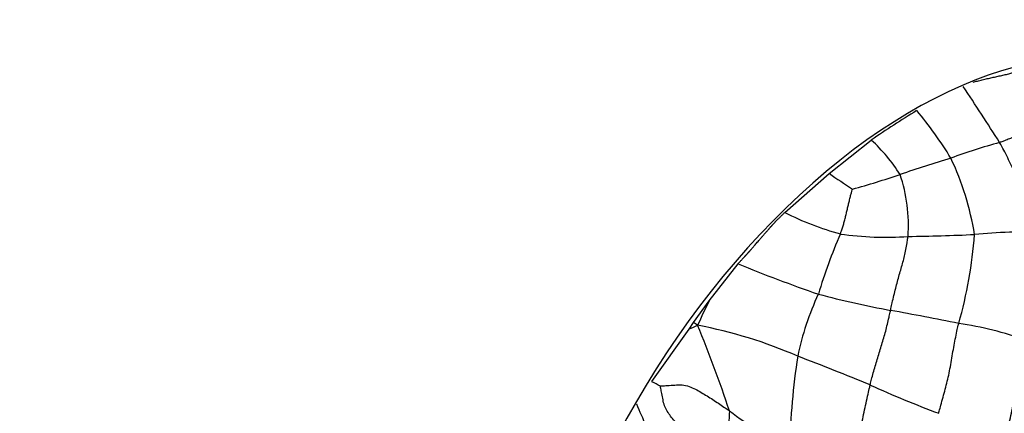
# Model space of a CAD drawing. Units: millimetres. Extents: x 0 to 835, y 0 to 1165.
# Drawn here: x 147 to 169, y 219 to 228 of the extents above; entities that cross this region are included whole.
import ezdxf
from ezdxf import colors
from ezdxf.entities.mleader import LeaderData, LeaderLine
from ezdxf.math import Vec2, Vec3

# ---------------------------------------------------------------- set-up
doc = ezdxf.new("R2010")
doc.units = ezdxf.units.MM
doc.layers.add('DV7_Défaut', color=7, linetype='Continuous')
doc.layers.add('Défaut', color=7, linetype='Continuous')

# ---------------------------------------------------------------- blocks, each defined once
blk = doc.blocks.new('_DOT')
at = {"color": 0}
blk.add_line((0, 0), (-1, 0), dxfattribs=at)
at = {"color": 0, "const_width": 0.333}
blk.add_lwpolyline([(-0.1665, 0, 1), (0.1665, 0, 1)], format="xyb", close=True, dxfattribs=at)
blk = doc.blocks.new('SE6')
at = {"layer": 'DV7_Défaut', "color": 7, "linetype": 'Continuous'}
for p, q in [((164.805, 224.385), (165.751, 225.134)), ((163.8, 223.502), (164.805, 224.385)), ((162.096, 221.512), (162.748, 222.347)), ((161.741, 221.021), (162.096, 221.512)), ((161.641, 220.875), (161.741, 221.021)), ((160.805, 219.688), (161.641, 220.875))]:
    blk.add_line(p, q, dxfattribs=at)
for centre, radius, start, end in [((122.392, 195.821), 54.732, 32.3162, 33.8973), ((177.723, 207.811), 21.058, 121.3252, 124.6465), ((160.684, 220.602), 8.007, 31.0069, 40.4675), ((163.221, 222.353), 3.76, 32.2499, 47.7008), ((172.873, 210.049), 15.615, 105.7065, 109.9466), ((187.716, 159.845), 67.945, 107.26824, 108.28273), ((161.783, 221.999), 6.377, 9.0868, 25.3261), ((173.406, 236.489), 14.849, 234.6007, 237.0337), ((160.63, 241.31), 17.906, 285.2046, 288.8009), ((162.991, 223.209), 3.599, 356.0565, 18.6435), ((166.942, 229.764), 7.006, 243.3519, 254.3655), ((175.805, 218.319), 11.733, 156.3936, 163.4485), ((166.08, 230.179), 7.235, 261.8477, 273.9744), ((165.997, 267.712), 44.754, 270.7487, 272.6675), ((158.04, 223.75), 10.067, 344.153, 355.7619), ((169.111, 212.757), 10.301, 86.972, 95.7485), ((174.592, 250.875), 30.889, 247.4528, 251.0435), ((170.26, 218.993), 6.296, 154.9217, 168.3743), ((170.23, 243.062), 22.139, 255.1572, 259.4799), ((169.726, 217.574), 8.586, 152.6951, 156.7744), ((147.099, 117.125), 105.904, 78.76968, 79.61623), ((160.365, 218.82), 2.596, 55.5015, 57.9964), ((166.446, 212.624), 8.474, 70.7243, 81.3266), ((153.816, 239.182), 19.909, 293.1443, 293.7533), ((159.879, 210.629), 10.514, 66.3684, 79.2777), ((132.345, 208.875), 31.87, 18.5805, 22.2824), ((178.846, 217.949), 14.933, 171.091, 179.0484), ((142.863, 164.392), 59.767, 67.50763, 69.19271), ((154.643, 207.815), 13.376, 61.6527, 62.5712), ((176.108, 242.543), 25.171, 245.643, 249.4494), ((165.73, 221.256), 5.665, 201.4048, 212.3683), ((170.579, 218.528), 8.041, 176.4152, 180.7684), ((167.281, 225.225), 7.793, 232.6541, 244.4136)]:
    blk.add_arc(centre, radius, start, end, dxfattribs=at)
for centre, major_axis, start_param, end_param in [((181.181, 244.378), (13, -22.517), 0, 4.210857), ((149.007, 225.803), (-17.678, 0), 3.926991, 6.283185), ((166.685, 215.597), (6.25, 10.825), 0, 3.342037)]:
    blk.add_ellipse(centre, major_axis=major_axis, ratio=0.57735, start_param=start_param, end_param=end_param, dxfattribs=at)
for points, degree, knots in [([(168.052, 226.443), (168.083, 226.451), (168.151, 226.469), (168.256, 226.495), (168.367, 226.52), (168.477, 226.545), (168.585, 226.569), (168.693, 226.593), (168.799, 226.616), (168.894, 226.64), (168.963, 226.658), (168.998, 226.667), (169.006, 226.669)], 3, [0, 0, 0, 0, 0.092431, 0.205877, 0.319323, 0.432769, 0.546216, 0.659662, 0.773108, 0.886554, 0.971638, 1, 1, 1, 1]), ([(169.765, 225.558), (169.758, 225.555), (169.727, 225.542), (169.666, 225.516), (169.581, 225.478), (169.485, 225.438), (169.388, 225.396), (169.287, 225.352), (169.185, 225.306), (169.081, 225.258), (168.975, 225.209), (168.868, 225.162), (168.767, 225.123), (168.693, 225.097), (168.656, 225.084), (168.646, 225.081)], 3, [0, 0, 0, 0, 0.022727, 0.090909, 0.181818, 0.272727, 0.363636, 0.454545, 0.545455, 0.636364, 0.727273, 0.818182, 0.909091, 0.977273, 1, 1, 1, 1]), ([(169.655, 223.044), (169.645, 223.064), (169.612, 223.13), (169.546, 223.262), (169.456, 223.438), (169.36, 223.623), (169.268, 223.807), (169.176, 224), (169.087, 224.193), (169, 224.376), (168.914, 224.556), (168.829, 224.736), (168.746, 224.897), (168.685, 225.01), (168.655, 225.067), (168.646, 225.081)], 3, [0, 0, 0, 0, 0.022727, 0.090909, 0.181818, 0.272727, 0.363636, 0.454545, 0.545455, 0.636364, 0.727273, 0.818182, 0.909091, 0.977273, 1, 1, 1, 1]), ([(165.054, 223.017), (165.057, 223.025), (165.067, 223.055), (165.088, 223.115), (165.117, 223.198), (165.143, 223.292), (165.168, 223.387), (165.191, 223.484), (165.213, 223.58), (165.235, 223.675), (165.257, 223.768), (165.28, 223.86), (165.302, 223.941), (165.318, 223.998), (165.326, 224.027), (165.326, 224.031)], 3, [0, 0, 0, 0, 0.022727, 0.090909, 0.181818, 0.272727, 0.363636, 0.454545, 0.545455, 0.636364, 0.727273, 0.818182, 0.909091, 0.977273, 1, 1, 1, 1]), ([(162.748, 222.347), (162.761, 222.361), (162.88, 222.491), (162.96, 222.577), (163.012, 222.635), (163.066, 222.696), (163.27, 222.934), (163.422, 223.112), (163.53, 223.229), (163.647, 223.356), (163.8, 223.502)], 2, [0, 0, 0, 0.125, 0.125, 0.25, 0.25, 0.5, 0.5, 0.75, 0.75, 1, 1, 1]), ([(166.187, 221.295), (166.19, 221.309), (166.202, 221.367), (166.226, 221.482), (166.262, 221.634), (166.302, 221.795), (166.343, 221.949), (166.384, 222.098), (166.426, 222.241), (166.466, 222.381), (166.504, 222.522), (166.535, 222.666), (166.558, 222.802), (166.573, 222.901), (166.58, 222.949), (166.581, 222.962)], 3, [0, 0, 0, 0, 0.022727, 0.090909, 0.181818, 0.272727, 0.363636, 0.454545, 0.545455, 0.636364, 0.727273, 0.818182, 0.909091, 0.977273, 1, 1, 1, 1]), ([(165.728, 219.613), (165.731, 219.626), (165.743, 219.68), (165.769, 219.786), (165.806, 219.928), (165.851, 220.078), (165.897, 220.228), (165.943, 220.377), (165.989, 220.526), (166.034, 220.675), (166.077, 220.827), (166.116, 220.982), (166.149, 221.125), (166.173, 221.23), (166.185, 221.282), (166.187, 221.295)], 3, [0, 0, 0, 0, 0.022727, 0.090909, 0.181818, 0.272727, 0.363636, 0.454545, 0.545455, 0.636364, 0.727273, 0.818182, 0.909091, 0.977273, 1, 1, 1, 1]), ([(167.273, 218.974), (167.277, 218.99), (167.293, 219.051), (167.325, 219.174), (167.371, 219.339), (167.42, 219.516), (167.466, 219.696), (167.508, 219.882), (167.546, 220.073), (167.578, 220.269), (167.611, 220.462), (167.647, 220.649), (167.681, 220.815), (167.708, 220.93), (167.721, 220.987), (167.724, 221.001)], 3, [0, 0, 0, 0, 0.022727, 0.090909, 0.181818, 0.272727, 0.363636, 0.454545, 0.545455, 0.636364, 0.727273, 0.818182, 0.909091, 0.977273, 1, 1, 1, 1]), ([(168.747, 218.356), (168.753, 218.373), (168.772, 218.441), (168.811, 218.577), (168.865, 218.765), (168.914, 218.977), (168.954, 219.199), (168.985, 219.428), (169.016, 219.655), (169.053, 219.875), (169.097, 220.082), (169.146, 220.273), (169.19, 220.437), (169.223, 220.552), (169.24, 220.609), (169.244, 220.623)], 3, [0, 0, 0, 0, 0.022727, 0.090909, 0.181818, 0.272727, 0.363636, 0.454545, 0.545455, 0.636364, 0.727273, 0.818182, 0.909091, 0.977273, 1, 1, 1, 1]), ([(161.815, 218.338), (161.805, 218.345), (161.768, 218.376), (161.694, 218.439), (161.591, 218.525), (161.48, 218.617), (161.382, 218.721), (161.29, 218.828), (161.205, 218.936), (161.131, 219.052), (161.073, 219.175), (161.048, 219.313), (161.024, 219.441), (161.005, 219.535), (160.993, 219.583), (160.995, 219.588)], 3, [0, 0, 0, 0, 0.022727, 0.090909, 0.181818, 0.272727, 0.363636, 0.454545, 0.545455, 0.636364, 0.727273, 0.818182, 0.909091, 0.977273, 1, 1, 1, 1]), ([(160.995, 219.588), (161, 219.59), (161.056, 219.593), (161.166, 219.601), (161.32, 219.611), (161.488, 219.622), (161.643, 219.584), (161.787, 219.522), (161.918, 219.444), (162.049, 219.366), (162.179, 219.285), (162.305, 219.199), (162.419, 219.121), (162.502, 219.065), (162.544, 219.037), (162.554, 219.03)], 3, [0, 0, 0, 0, 0.022727, 0.090909, 0.181818, 0.272727, 0.363636, 0.454545, 0.545455, 0.636364, 0.727273, 0.818182, 0.909091, 0.977273, 1, 1, 1, 1]), ([(165.277, 217.33), (165.281, 217.343), (165.298, 217.409), (165.33, 217.543), (165.363, 217.738), (165.398, 217.952), (165.434, 218.164), (165.471, 218.375), (165.508, 218.585), (165.547, 218.795), (165.59, 219.001), (165.635, 219.205), (165.677, 219.392), (165.708, 219.528), (165.724, 219.596), (165.728, 219.613)], 3, [0, 0, 0, 0, 0.022727, 0.090909, 0.181818, 0.272727, 0.363636, 0.454545, 0.545455, 0.636364, 0.727273, 0.818182, 0.909091, 0.977273, 1, 1, 1, 1])]:
    blk.add_open_spline(points, degree=degree, knots=knots, dxfattribs=at)

msp = doc.modelspace()

# ---------------------------------------------------------------- block references
at = {"layer": 'Défaut'}
msp.add_blockref('SE6', (0, 0), dxfattribs=at)

# ---------------------------------------------------------------- leaders
at = {"layer": 'Défaut', "color": 7, "linetype": 'Continuous'}
ml = msp.add_multileader_mtext('Standard', dxfattribs=at)
ml.set_content('{\\pxsm0.9;\\fSolid Edge ISO|b1||i0||c0|p34;\\W1.;02/03/2020\\P}', color=256)
ml.set_leader_properties()
ml.set_arrow_properties(name='DOT')
ml.build(insert=Vec2(0, 0))
ml.multileader.update_dxf_attribs({"leader_type": 0, "dogleg_length": 0, "arrow_head_size": 12})
ctx = ml.context
ctx.base_point, ctx.char_height, ctx.arrow_head_size, ctx.landing_gap_size = Vec3(747.016, 1157.46), 12, 12, 4.2
notes = []
notes.append((ctx, [(0, (0, 0, 0), (0, 0), (1, 0), 1, [])]))
ctx.mtext.insert = Vec3(749.016, 1163.58)
for ctx, leaders in notes:
    for number, flags, end, landing, length, lines in leaders:
        leader = LeaderData()
        leader.index, (leader.has_last_leader_line, leader.has_dogleg_vector, leader.attachment_direction) = number, flags
        leader.last_leader_point, leader.dogleg_vector, leader.dogleg_length = Vec3(end), Vec3(landing), length
        for number, points, colour, breaks in lines:
            line = LeaderLine()
            line.index, line.vertices, line.color, line.breaks = number, Vec3.list(points), colors.encode_raw_color(colour), breaks
            leader.lines.append(line)
        ctx.leaders.append(leader)

doc.saveas('drawing.dxf')
